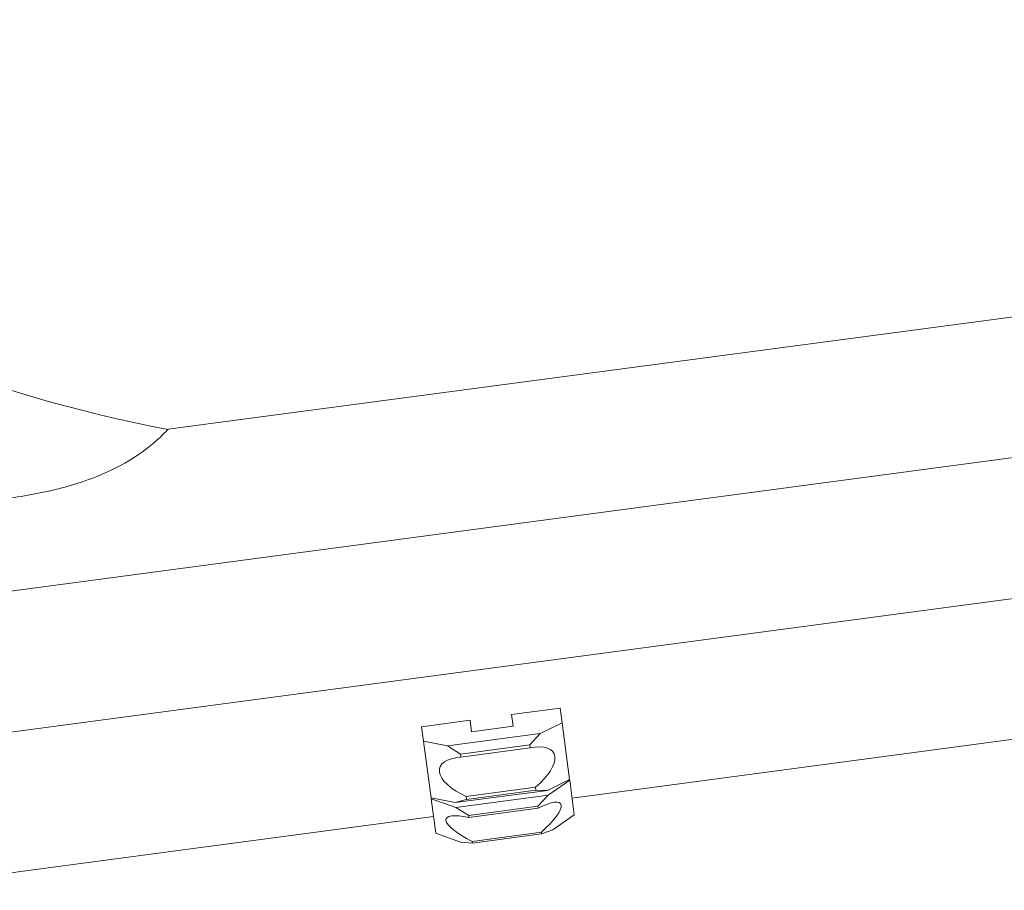
# Model space of a CAD drawing. Units: millimetres. Extents: x -1019 to 9166, y -2559 to 2127.
# Drawn here: x -23 to 118, y -1880 to -1756 of the extents above; entities that cross this region are included whole.
import ezdxf

# ---------------------------------------------------------------- set-up
doc = ezdxf.new("R2010")
doc.units = ezdxf.units.MM

msp = doc.modelspace()

# ---------------------------------------------------------------- linework, layer by layer
at = {"color": 254, "linetype": 'Continuous', "lineweight": 0, "extrusion": (0, 1, 0)}
for p, q in [((438.34, -1755.73), (-2.05, -1814.41)), ((451.63, -1774.14), (-75.82, -1844.42)), ((439.11, -1795.98), (-70.04, -1863.82)), ((194.57, -1848.74), (55.79, -1867.23)), ((47.14, -1855.28), (54.08, -1854.36)), ((54.35, -1856.43), (54.08, -1854.36)), ((34.25, -1857), (41.19, -1856.08)), ((41.41, -1857.74), (41.19, -1856.08)), ((47.14, -1855.28), (47.36, -1856.95)), ((34.25, -1857), (34.53, -1859.07)), ((47.36, -1856.95), (41.41, -1857.74)), ((51.2, -1858), (54.35, -1856.43)), ((54.35, -1856.43), (55.43, -1864.55)), ((34.53, -1859.07), (37.98, -1859.76)), ((35.61, -1867.19), (34.53, -1859.07)), ((51.2, -1858), (37.98, -1859.76)), ((49.73, -1859.6), (51.2, -1858)), ((37.98, -1859.76), (39.82, -1860.92)), ((39.82, -1860.92), (49.73, -1859.6)), ((39.88, -1861.36), (49.79, -1860.04)), ((49.73, -1859.6), (49.79, -1860.04)), ((39.88, -1861.36), (39.82, -1860.92)), ((55.43, -1864.55), (52.28, -1866.12)), ((52.38, -1866.83), (55.45, -1864.67)), ((55.45, -1864.67), (55.43, -1864.55)), ((55.45, -1864.67), (56.11, -1869.63)), ((39.07, -1867.88), (52.28, -1866.12)), ((50.54, -1865.66), (40.63, -1866.99)), ((50.6, -1866.1), (40.68, -1867.42)), ((50.54, -1865.66), (50.6, -1866.1)), ((52.28, -1866.12), (50.6, -1866.1)), ((39.07, -1867.88), (35.61, -1867.19)), ((35.61, -1867.19), (35.63, -1867.32)), ((35.63, -1867.32), (39.16, -1868.59)), ((36.29, -1872.27), (35.63, -1867.32)), ((40.68, -1867.42), (39.07, -1867.88)), ((52.38, -1866.83), (39.16, -1868.59)), ((40.68, -1867.42), (40.63, -1866.99)), ((50.9, -1868.41), (52.38, -1866.83)), ((39.16, -1868.59), (40.99, -1869.73)), ((40.99, -1869.73), (50.9, -1868.41)), ((41.03, -1869.99), (50.94, -1868.67)), ((50.9, -1868.41), (50.94, -1868.67)), ((35.97, -1869.88), (-43.33, -1880.44)), ((41.03, -1869.99), (40.99, -1869.73)), ((56.11, -1869.63), (53.04, -1871.79)), ((53.04, -1871.79), (51.43, -1872.37)), ((39.82, -1873.55), (36.29, -1872.27)), ((51.4, -1872.11), (41.49, -1873.43)), ((51.43, -1872.37), (41.52, -1873.69)), ((51.4, -1872.11), (51.43, -1872.37)), ((41.52, -1873.69), (39.82, -1873.55)), ((41.52, -1873.69), (41.49, -1873.43))]:
    msp.add_line(p, q, dxfattribs=at)
at = {"color": 254, "linetype": 'Continuous', "lineweight": 0}
msp.add_arc((34.92, -1617.86), 200, 236.5687, 259.3458, dxfattribs=at)
at = {"color": 254, "linetype": 'Continuous', "lineweight": 0, "extrusion": (0, 0, -1)}
for centre, major_axis, ratio, start_param, end_param in [((47.01, -1864.43), (6.12, 3.7), 0.427409, -0.863099, 1.231296), ((43.71, -1864.87), (-6.87, 1.96), 0.427409, -1.231296, 0.863099), ((48.09, -1872.55), (6.07, 4.53), 0.232514, -0.918043, 1.176352), ((44.79, -1872.99), (-7.04, 2.79), 0.232514, -1.176352, 0.918043)]:
    msp.add_ellipse(centre, major_axis=major_axis, ratio=ratio, start_param=start_param, end_param=end_param, dxfattribs=at)
at = {"color": 254, "linetype": 'Continuous', "lineweight": 0}
msp.add_open_spline([(-2.05, -1814.41), (-2.05, -1814.41), (-2.06, -1814.42), (-2.13, -1814.49), (-2.42, -1814.81), (-3.48, -1815.83), (-4.26, -1816.54), (-6.36, -1818.12), (-7.74, -1819.04), (-11.53, -1820.96), (-14.05, -1821.96), (-19.75, -1823.46), (-22.41, -1823.95), (-25.09, -1824.31)], degree=3, knots=[7.678501, 7.678501, 7.678501, 7.678501, 7.779963, 7.779963, 8.524226, 8.524226, 9.319607, 9.319607, 10.158463, 10.158463, 11.103312, 11.103312, 11.843198, 11.843198, 11.843198, 11.843198], dxfattribs=at)

doc.saveas('drawing.dxf')
